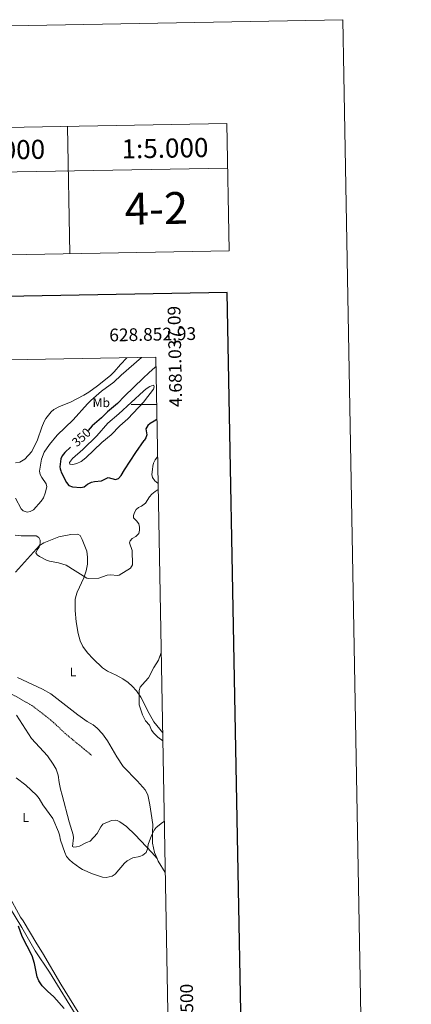
# Model space of a CAD drawing. Units: metres. Extents: x 624545 to 629053, y 4678252 to 4681302.
# Drawn here: x 628746 to 629053, y 4680529 to 4681302 of the extents above; entities that cross this region are included whole.
import ezdxf
from ezdxf.enums import TextEntityAlignment as Align

# ---------------------------------------------------------------- set-up
doc = ezdxf.new("R2010")
doc.units = ezdxf.units.M
doc.header["$MEASUREMENT"] = 0
doc.linetypes.add('TRAZOSX2', pattern=[1.5, 1, -0.5])
for name, color, linetype, lineweight in [('Level 11', 142, 'TRAZOSX2', 13), ('Level 36', 92, 'Continuous', 0), ('Level 37', 92, 'Continuous', 0), ('Level 4', 36, 'Continuous', 30), ('Level 41', 39, 'Continuous', 0), ('Level 5', 36, 'Continuous', 0), ('Level 61', 19, 'Continuous', 0), ('Level 63', 7, 'Continuous', 0)]:
    doc.layers.add(name, color=color, linetype=linetype, lineweight=lineweight)
doc.styles.add('Arial', font='ARIAL.TTF', dxfattribs={"height": 0.2})

msp = doc.modelspace()

# ---------------------------------------------------------------- linework, layer by layer
at = {"layer": 'Level 11', "color": 142, "linetype": 'TRAZOSX2', "lineweight": 13}
msp.add_polyline3d([(628723.96, 4680781.81, 341.98), (628755.65, 4680763.65, 342.27), (628761.78, 4680759.16, 342.27), (628772.52, 4680750.56, 342.41), (628781.57, 4680741.94, 342.39), (628802.39, 4680724.69, 342.96)], dxfattribs=at)
at = {"layer": 'Level 36', "color": 92, "linetype": 'Continuous', "lineweight": 0}
msp.add_line((628853.97, 4680643.5, 345.09), (628849.73, 4680648.07, 345.03), dxfattribs=at)
for points in [[(628847.76, 4680757.29, 345.64), (628841.07, 4680770.13, 345.15), (628837.67, 4680775.04, 345.02), (628834.48, 4680778.91, 344.94), (628831.31, 4680781.73, 344.88), (628827.11, 4680784.47, 344.75), (628821.73, 4680787.47, 344.6), (628814.92, 4680790.63, 344.54), (628811.05, 4680793.32, 344.53), (628803.76, 4680800.21, 344.47), (628799.26, 4680805.06, 344.51), (628795.82, 4680809.86, 344.6), (628793.61, 4680814.37, 344.59), (628791.95, 4680820.18, 344.65), (628790.5, 4680829.38, 344.81), (628789.7, 4680838.21, 344.87), (628789.77, 4680846.81, 344.89), (628790.2, 4680849.28, 344.99), (628791.32, 4680852.61, 345.06), (628796.52, 4680863.96, 345.22), (628798.36, 4680869.45, 345.22), (628799.26, 4680874.74, 345.49), (628799.45, 4680880.19, 345.71), (628798.74, 4680884.74, 345.85), (628795.18, 4680893.92, 346.24), (628793.67, 4680897.08, 346.47), (628791.74, 4680898.29, 346.4), (628786.2, 4680897.83, 346.19), (628776.82, 4680896.24, 345.82), (628765.18, 4680891.42, 345.34), (628761.64, 4680889.29, 345.21), (628742.76, 4680868.45, 344.74)], [(628744.45, 4680785.77, 343.49), (628763.92, 4680776.38, 343.42), (628770.5, 4680772.76, 343.46), (628791.69, 4680756.23, 344.1), (628799.2, 4680751, 344.32), (628803.84, 4680748.35, 344.47), (628806.82, 4680745.93, 344.46), (628811.02, 4680741.38, 344.67), (628815.1, 4680736, 345.02), (628822.26, 4680723.34, 344.92), (628827.22, 4680715.83, 345.15), (628838.67, 4680704.17, 344.74), (628840.39, 4680702.02, 344.76), (628842.87, 4680699.62, 344.78), (628844.64, 4680697.3, 344.79), (628846.65, 4680693.46, 344.82), (628847.77, 4680688.26, 344.85), (628848.32, 4680685.56, 344.87), (628849.2, 4680678.71, 344.91)], [(628849.73, 4680648.07, 345.03), (628836.82, 4680661.97, 345.03), (628829.89, 4680668.69, 344.68), (628824.82, 4680672.34, 344.89), (628822.5, 4680673.37, 345.04), (628821.03, 4680673.65, 345.1), (628818.15, 4680673.25, 345.03), (628811.37, 4680670.35, 344.96), (628809.76, 4680668.43, 344.91), (628806.82, 4680663.06, 344.65), (628801.38, 4680657.01, 344.68), (628798.6, 4680655.95, 344.75), (628793.19, 4680653.29, 345.24), (628790.76, 4680652.59, 345.27), (628788.68, 4680652.37, 345.31), (628787.52, 4680652.8, 345.38), (628788.25, 4680659.6, 345.58), (628788.13, 4680662.07, 345.55), (628784.85, 4680672.41, 345.45), (628779.35, 4680693.29, 344.77), (628778.19, 4680697.98, 344.75), (628777.22, 4680703.16, 345.1), (628776.24, 4680708.91, 344.75), (628774.81, 4680713.7, 344.57), (628772.53, 4680717.69, 344.54), (628767.92, 4680724.09, 344.54), (628755.5, 4680737.86, 344.34), (628743.63, 4680756.07, 344.2)], [(628847.76, 4680757.29, 345.64), (628851.51, 4680750.78, 345.64), (628858.34, 4680742.19, 345.44)], [(628853.97, 4680643.5, 345.09), (628851.97, 4680648.31, 345.09), (628850.34, 4680655.57, 345.05), (628850.22, 4680663.98, 345), (628850.6, 4680670.26, 344.96), (628849.2, 4680678.71, 344.91)], [(628860.35, 4680632.57, 345.28), (628854.86, 4680641.38, 345.09), (628853.97, 4680643.5, 345.09)], [(628707.24, 4680609.83, 352.38), (628712.02, 4680612.82, 352.05), (628726.67, 4680622.37, 350.03), (628729.02, 4680623.25, 349.76), (628730.75, 4680623.06, 349.76), (628732, 4680622.46, 349.69), (628733.73, 4680620.58, 349.54), (628737.05, 4680615.29, 349.31), (628746.87, 4680597.41, 349.48), (628748.82, 4680594.47, 349.69), (628759.55, 4680576.54, 349.29), (628764.13, 4680569.38, 349.27), (628778.49, 4680544.91, 349.27), (628792.06, 4680522.92, 349.28), (628797.24, 4680515.27, 349.48), (628810.61, 4680494.98, 350.8), (628821.34, 4680480.24, 351.91), (628824.35, 4680476.31, 352.05), (628826.1, 4680474.53, 352.07), (628831.49, 4680470.15, 352.38)], [(628831.49, 4680470.15, 352.38), (628828.16, 4680470.42, 352.45), (628825.86, 4680471.37, 352.51), (628823.4, 4680473.36, 352.52), (628817.64, 4680479.34, 352.06), (628813.1, 4680485.54, 351.7), (628803.74, 4680500.34, 350.79), (628797.07, 4680509.78, 349.89), (628791.77, 4680518.06, 349.63), (628769.64, 4680554.21, 349.4), (628758.32, 4680570.98, 349.48), (628747.88, 4680589.26, 349.82), (628733.71, 4680612.72, 350.03), (628730.77, 4680616.74, 350.21), (628728.61, 4680617.79, 350.37), (628726.97, 4680617.72, 350.44), (628722.91, 4680616.28, 350.86), (628715.66, 4680612.08, 351.07), (628710.11, 4680609.55, 351.76), (628707.64, 4680609.2, 351.76), (628707.24, 4680609.83, 352.38)]]:
    msp.add_polyline3d(points, dxfattribs=at)
at = {"layer": 'Level 4', "color": 36, "linetype": 'Continuous', "lineweight": 30}
for points in [[(628843.14, 4681020.81, 350.01), (628847.36, 4681024.86, 350.01), (628852.57, 4681029.36, 350.01), (628853.07, 4681029.74, 350.01)], [(628843.14, 4681020.81, 350.01), (628828.37, 4681006.71, 350.01), (628822.86, 4681000.88, 350.01), (628814.99, 4680994.22, 350.01), (628810.24, 4680989.5, 350.01), (628803.11, 4680983.19, 350.01), (628799.78, 4680979.75, 350.01)], [(628853.83, 4680988.17, 350.01), (628851.64, 4680987.06, 350.01), (628848.53, 4680985.16, 350.01), (628846.64, 4680983.56, 350.01), (628845.07, 4680980.83, 350.01), (628845.86, 4680976.22, 350.01), (628845.09, 4680973.86, 350.01), (628843.91, 4680971.7, 350.01)], [(628828.48, 4680948.79, 350.01), (628837.35, 4680962.4, 350.01), (628843.91, 4680971.7, 350.01)], [(628785.97, 4680966.42, 350.01), (628781.47, 4680962.28, 350.01), (628779.39, 4680959.77, 350.01), (628778.36, 4680957.43, 350.01), (628777.52, 4680951, 350.01), (628777.82, 4680949.42, 350.01), (628778.43, 4680948.05, 350.01)], [(628778.43, 4680948.05, 350.01), (628778.73, 4680946.96, 350.01), (628782.79, 4680938.84, 350.01), (628784.77, 4680936.43, 350.01), (628787.61, 4680935.37, 350.01), (628794.22, 4680934.81, 350.01), (628796.62, 4680935.48, 350.01), (628799.27, 4680937.4, 350.01), (628802.52, 4680939.01, 350.01), (628804.94, 4680939.61, 350.01), (628810.36, 4680940.15, 350.01), (628815.52, 4680942.63, 350.01), (628821.45, 4680941.21, 350.01), (628823.69, 4680941.93, 350.01), (628825.73, 4680944.18, 350.01), (628828.48, 4680948.79, 350.01)], [(628781.12, 4680525.62, 350.01), (628772.85, 4680534.79, 350.01), (628767.87, 4680539.29, 350.01), (628763.68, 4680543.61, 350.01), (628761.17, 4680547.29, 350.01), (628759.77, 4680550.54, 350.01), (628757.71, 4680560.97, 350.01), (628756.04, 4680566.95, 350.01), (628748.14, 4680582.29, 350.01), (628745.25, 4680590.35, 350.01)]]:
    msp.add_polyline3d(points, dxfattribs=at)
at = {"layer": 'Level 5', "color": 36, "linetype": 'Continuous', "lineweight": 0}
for points in [[(628830.19, 4681036.67, 340.01), (628825.25, 4681031.45, 340.01), (628820.35, 4681025.69, 340.01), (628817.47, 4681022.88, 340.01), (628807.27, 4681014.65, 340.01), (628800.29, 4681009.72, 340.01), (628796.37, 4681007.42, 340.01), (628785.96, 4681001.93, 340.01), (628777.34, 4680998.57, 340.01), (628773.03, 4680996.02, 340.01), (628770.93, 4680994.3, 340.01), (628766.59, 4680988.96, 340.01), (628765.39, 4680986.68, 340.01), (628763.55, 4680982.31, 340.01), (628760.14, 4680972.38, 340.01), (628755.59, 4680963.09, 340.01), (628750.17, 4680957.15, 340.01), (628746.25, 4680954.68, 340.01), (628742.99, 4680954.11, 340.01)], [(628761.58, 4680947.78, 345.01), (628763.17, 4680957.11, 345.01), (628765.37, 4680962.49, 345.01), (628769.53, 4680968.56, 345.01), (628775.56, 4680975.85, 345.01), (628788.16, 4680987.95, 345.01), (628799.28, 4681000.63, 345.01), (628802, 4681003.26, 345.01), (628810.37, 4681010.55, 345.01), (628820.05, 4681017.53, 345.01), (628825.64, 4681023.12, 345.01), (628841.65, 4681036.88, 345.01)], [(628843.43, 4681002.26, 355.01), (628830.9, 4680988.84, 355.01), (628824.62, 4680983.4, 355.01), (628817.85, 4680976.24, 355.01), (628810.54, 4680970.28, 355.01), (628798.17, 4680958.04, 355.01), (628794.43, 4680955.23, 355.01), (628791.01, 4680953.63, 355.01), (628787.93, 4680952.9, 355.01), (628785.49, 4680953.3, 355.01), (628785.15, 4680954.4, 355.01), (628787.67, 4680957.67, 355.01), (628795.69, 4680964.6, 355.01), (628806.65, 4680975.34, 355.01), (628815.3, 4680985.5, 355.01), (628824, 4680992.73, 355.01), (628843.31, 4681010.42, 355.01)], [(628843.31, 4681010.42, 355.01), (628845.3, 4681012.41, 355.01), (628848.3, 4681014.31, 355.01), (628850.75, 4681015.28, 355.01), (628851.29, 4681015.02, 355.01), (628851.77, 4681014.01, 355.01), (628851.11, 4681012.04, 355.01), (628844.15, 4681003.01, 355.01), (628843.43, 4681002.26, 355.01)], [(628854.37, 4680958.89, 345.01), (628852.52, 4680956.49, 345.01), (628851.09, 4680954.04, 345.01), (628850.5, 4680951.61, 345.01), (628850.25, 4680949.12, 345.01)], [(628761.58, 4680947.78, 345.01), (628762.24, 4680945.16, 345.01), (628763.46, 4680942.74, 345.01), (628766.87, 4680937.7, 345.01), (628767.34, 4680935.45, 345.01), (628766.24, 4680930.31, 345.01), (628764.76, 4680926.72, 345.01), (628763.05, 4680924.23, 345.01), (628756.88, 4680917.19, 345.01), (628754.5, 4680915.91, 345.01), (628752.01, 4680915.61, 345.01), (628748.89, 4680916.66, 345.01), (628747.41, 4680918.13, 345.01), (628742.96, 4680926.49, 345.01)], [(628850.25, 4680949.12, 345.01), (628849.91, 4680945.08, 345.01), (628850.3, 4680942.63, 345.01), (628852.06, 4680940.17, 345.01), (628854.75, 4680938.03, 345.01)], [(628854.84, 4680933.25, 345.01), (628852.34, 4680931.75, 345.01), (628849.76, 4680929.67, 345.01), (628847.94, 4680927.57, 345.01), (628844.75, 4680922.61, 345.01)], [(628742.55, 4680897.3, 345.01), (628747.3, 4680896.8, 345.01), (628759.06, 4680896.8, 345.01), (628761.22, 4680895.67, 345.01), (628762.27, 4680893.58, 345.01), (628762.29, 4680891.08, 345.01), (628761.56, 4680888.08, 345.01), (628759.81, 4680885.95, 345.01), (628758.9, 4680883.6, 345.01), (628759.76, 4680882.06, 345.01), (628761.8, 4680880.6, 345.01), (628767.18, 4680877.67, 345.01), (628769.57, 4680876.93, 345.01), (628776.65, 4680875.75, 345.01), (628782.53, 4680873.88, 345.01), (628798.9, 4680863.63, 345.01), (628800, 4680863.37, 345.01), (628808.25, 4680863.62, 345.01), (628814.86, 4680865.88, 345.01), (628817.34, 4680866.2, 345.01), (628823, 4680865.78, 345.01), (628824.09, 4680866.04, 345.01), (628833.21, 4680871.43, 345.01), (628834.56, 4680874.13, 345.01), (628834.4, 4680885.42, 345.01), (628832.19, 4680891.32, 345.01), (628832.78, 4680892.88, 345.01), (628834.51, 4680894.71, 345.01), (628837.26, 4680896.41, 345.01), (628839.07, 4680898.12, 345.01), (628839.55, 4680898.85, 345.01), (628840.2, 4680901.22, 345.01), (628840.1, 4680903.72, 345.01), (628839.56, 4680906.2, 345.01), (628837.77, 4680908.67, 345.01), (628835.43, 4680911.07, 345.01), (628835.51, 4680912.74, 345.01), (628836.35, 4680915.19, 345.01), (628837.62, 4680917.5, 345.01), (628839.41, 4680919.24, 345.01), (628841.68, 4680920.07, 345.01), (628844.75, 4680922.61, 345.01)], [(628857.18, 4680805.34, 345.01), (628855.02, 4680799.26, 345.01), (628851.41, 4680793.41, 345.01), (628847.24, 4680785.46, 345.01)], [(628847.24, 4680785.46, 345.01), (628842.17, 4680780, 345.01), (628840.67, 4680777.94, 345.01), (628839.84, 4680775.31, 345.01), (628839.82, 4680767.24, 345.01), (628840.02, 4680764.2, 345.01), (628840.56, 4680761.75, 345.01), (628842.41, 4680756.23, 345.01), (628844.95, 4680751.48, 345.01), (628847.9, 4680748.11, 345.01)], [(628847.9, 4680748.11, 345.01), (628849.63, 4680744.37, 345.01), (628851.32, 4680741.88, 345.01), (628854.43, 4680738.8, 345.01), (628858.46, 4680735.83, 345.01)], [(628849.51, 4680661.51, 345.01), (628847.06, 4680654.37, 345.01), (628846.42, 4680650.95, 345.01), (628845.27, 4680648.28, 345.01), (628842.76, 4680646.02, 345.01), (628840.45, 4680645.15, 345.01), (628835.05, 4680644.04, 345.01), (628830.48, 4680641.65, 345.01), (628828.36, 4680639.94, 345.01), (628821.07, 4680631.21, 345.01), (628818.79, 4680629.54, 345.01), (628814.13, 4680628.52, 345.01), (628811.13, 4680628.85, 345.01), (628803.4, 4680631.38, 345.01), (628795.44, 4680634.83, 345.01), (628793.26, 4680636.06, 345.01), (628787.62, 4680640.23, 345.01), (628785.18, 4680642.45, 345.01), (628783, 4680645.1, 345.01), (628781.46, 4680648.27, 345.01), (628778.21, 4680657.93, 345.01), (628777.42, 4680662.02, 345.01), (628776.62, 4680664.38, 345.01), (628772.28, 4680674.82, 345.01), (628764.4, 4680685.72, 345.01), (628761.51, 4680690.53, 345.01), (628759.38, 4680693.34, 345.01), (628751.01, 4680701.01, 345.01), (628743.45, 4680706.9, 345.01)], [(628859.62, 4680672.54, 345.01), (628858.12, 4680671.78, 345.01), (628853.32, 4680667.78, 345.01), (628851.75, 4680665.83, 345.01), (628849.51, 4680661.51, 345.01)]]:
    msp.add_polyline3d(points, dxfattribs=at)
at = {"layer": 'Level 61', "color": 19, "linetype": 'Continuous', "lineweight": 0}
msp.add_polyline3d([(625457.98, 4678661.75, 0.01), (625416.67, 4680974.93, 0.01), (628852.93, 4681037.09, 0.01), (628895.35, 4678723.91, 0.01), (625457.98, 4678661.75, 0.01)], close=True, dxfattribs=at)
at = {"layer": 'Level 63', "linetype": 'Continuous', "lineweight": 0}
for p, q in [((628783.64, 4681218.41, 0.01), (628785.45, 4681118.42, 0.01)), ((628908.62, 4681220.67, 0.01), (628910.43, 4681120.68, 0.01)), ((628634.3, 4681180.69, 0.01), (628909.26, 4681185.67, 0.01))]:
    msp.add_line(p, q, dxfattribs=at)
for points in [[(624599.11, 4678252.18, 0.01), (624545.41, 4681221.71, 0.01), (628999.68, 4681302.26, 0.01), (629053.38, 4678332.73, 0.01), (624599.11, 4678252.18, 0.01)], [(628633.67, 4681215.7, 0.01), (628908.62, 4681220.67, 0.01), (628910.43, 4681120.68, 0.01), (628635.48, 4681115.71, 0.01), (628633.67, 4681215.7, 0.01)]]:
    msp.add_polyline3d(points, close=True, dxfattribs=at)
at = {"layer": 'Level 63', "linetype": 'Continuous', "lineweight": 30}
msp.add_polyline3d([(625354.58, 4681023.79, 0.01), (625400.29, 4678609.23, 0.01), (628954.63, 4678676.5, 0.01), (628908.99, 4681088.06, 0.01), (625354.58, 4681023.79, 0.01)], dxfattribs=at)
at = {"layer": 'Level 63', "linetype": 'Continuous', "lineweight": 0}
msp.add_polyline3d([(628853.61, 4681000, 0.01), (628833.61, 4681000, 0.01)], dxfattribs=at)

# ---------------------------------------------------------------- texts
at = {"layer": 'Level 37', "color": 92, "linetype": 'Continuous', "lineweight": 0, "style": 'Arial'}
for s, height, p in [('Mb', 7.00002, (628810.1849, 4681001.49, 346.84)), ('L', 7, (628787.9225, 4680789.97, 344.03)), ('L', 7, (628750.8925, 4680675.64, 346.22))]:
    msp.add_text(s, height=height, dxfattribs=at).set_placement(p, align=Align.MIDDLE_CENTER)
at = {"layer": 'Level 41', "color": 39, "linetype": 'Continuous', "lineweight": 0, "style": 'Arial'}
msp.add_text('350', height=6.99978, rotation=42.6228717, dxfattribs=at).set_placement((628794.5251, 4680974.2994, 350.01), align=Align.MIDDLE_CENTER)
at = {"layer": 'Level 63', "linetype": 'Continuous', "lineweight": 0, "style": 'Arial'}
for s, height, p in [('1:5.000', 14.99976, (628860.1317, 4681201.3304, 0.01)), ('1:50.000', 14.99976, (628726.3513, 4681199.8249, 0.01)), ('4-2', 24.99996, (628853.4026, 4681154.1206, 0.01))]:
    msp.add_text(s, height=height, rotation=1.0360006, dxfattribs=at).set_placement(p, align=Align.MIDDLE_CENTER)
msp.add_text('4.681.037,09', height=9.99996, rotation=91.0506465, dxfattribs=at).set_placement((628862.1887, 4681077.4013, 0.01), align=Align.TOP_RIGHT)
msp.add_text('628.852,93', height=9.9999, rotation=1.0362522, dxfattribs=at).set_placement((628884.7254, 4681047.6642, 0.01), align=Align.BOTTOM_RIGHT)
msp.add_text('4.680.500', height=9.99996, rotation=91.0506465, dxfattribs=at).set_placement((628872.5131, 4680514.7146, 0.01), align=Align.TOP_CENTER)

doc.saveas('drawing.dxf')
